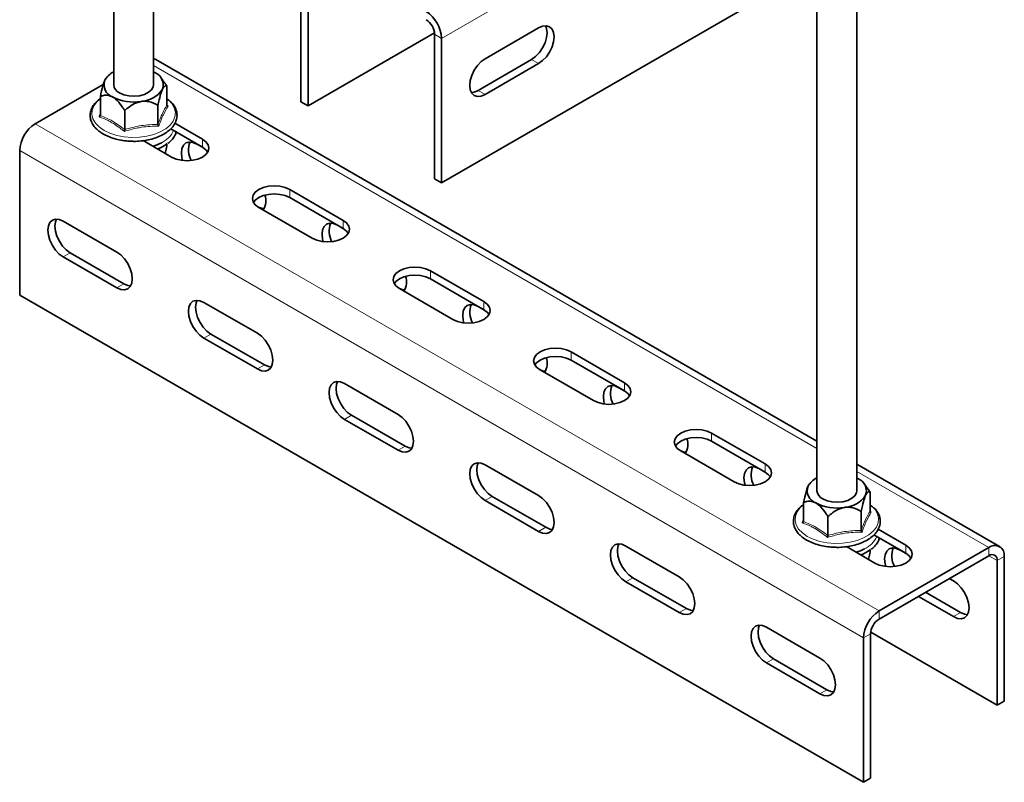
# Model space of a CAD drawing. Units: millimetres. Extents: x -21060 to 64940, y -44257 to -15445.
# Drawn here: x -5413 to -5351, y -16647 to -16599 of the extents above; entities that cross this region are included whole.
import ezdxf

# ---------------------------------------------------------------- set-up
doc = ezdxf.new("R2010")
doc.units = ezdxf.units.MM
doc.layers.add('атр', color=7, linetype='Continuous', lineweight=35)

msp = doc.modelspace()

# ---------------------------------------------------------------- linework, layer by layer
at = {"layer": 'атр', "color": 7, "linetype": 'Continuous', "lineweight": 35}
for p, q in [((-5407.249, -16574.923), (-5407.249, -16602.9)), ((-5404.749, -16602.9), (-5404.749, -16576.366)), ((-5351.287, -16588.658), (-5386.642, -16609.068)), ((-5360.555, -16628.413), (-5360.555, -16594.008)), ((-5395.481, -16603.965), (-5395.481, -16594.881)), ((-5395.039, -16604.22), (-5395.039, -16595.136)), ((-5363.055, -16595.451), (-5363.055, -16628.413)), ((-5387.09, -16599.632), (-5395.039, -16604.22)), ((-5387.084, -16599.729), (-5387.084, -16608.813)), ((-5383.902, -16601.26), (-5380.543, -16599.321)), ((-5386.642, -16599.984), (-5386.642, -16609.068)), ((-5404.749, -16601.248), (-5404.604, -16601.302)), ((-5363.055, -16625.288), (-5404.604, -16601.302)), ((-5380.985, -16601.311), (-5384.344, -16603.25)), ((-5380.543, -16601.567), (-5383.902, -16603.505)), ((-5404.673, -16602.135), (-5404.77, -16602.083)), ((-5412.186, -16605.35), (-5407.902, -16602.876)), ((-5407.81, -16602.62), (-5407.732, -16602.488)), ((-5407.711, -16602.458), (-5407.733, -16602.487)), ((-5404.167, -16602.614), (-5404.287, -16602.458)), ((-5403.908, -16604.181), (-5403.908, -16602.987)), ((-5408.09, -16604.828), (-5408.09, -16603.634)), ((-5395.481, -16603.965), (-5395.039, -16604.22)), ((-5408.161, -16604.916), (-5408.09, -16604.744)), ((-5406.559, -16605.712), (-5406.559, -16604.518)), ((-5404.468, -16605.389), (-5404.468, -16604.194)), ((-5403.904, -16604.196), (-5403.837, -16604.247)), ((-5401.668, -16606.319), (-5403.408, -16605.315)), ((-5403.67, -16605.674), (-5401.668, -16606.83)), ((-5405.399, -16606.411), (-5403.613, -16607.442)), ((-5403.908, -16606.613), (-5403.908, -16606.759)), ((-5413.159, -16616.118), (-5413.159, -16607.034)), ((-5401.638, -16606.848), (-5402.022, -16606.626)), ((-5387.084, -16608.813), (-5386.642, -16609.068)), ((-5392.829, -16611.422), (-5396.188, -16609.483)), ((-5396.188, -16609.993), (-5392.829, -16611.932)), ((-5398.132, -16610.605), (-5394.774, -16612.544)), ((-5407.06, -16613.412), (-5410.418, -16611.473)), ((-5392.799, -16611.95), (-5393.183, -16611.729)), ((-5410.418, -16613.719), (-5407.06, -16615.658)), ((-5406.618, -16615.403), (-5409.977, -16613.464)), ((-5383.99, -16616.524), (-5387.349, -16614.585)), ((-5387.349, -16615.096), (-5383.99, -16617.035)), ((-5389.294, -16615.708), (-5385.935, -16617.647)), ((-5413.159, -16616.118), (-5360.125, -16646.733)), ((-5398.221, -16618.515), (-5401.58, -16616.576)), ((-5383.96, -16617.053), (-5384.344, -16616.831)), ((-5401.58, -16618.821), (-5398.221, -16620.76)), ((-5397.779, -16620.505), (-5401.138, -16618.566)), ((-5375.152, -16621.627), (-5378.51, -16619.688)), ((-5378.51, -16620.198), (-5375.152, -16622.137)), ((-5380.455, -16620.81), (-5377.096, -16622.749)), ((-5389.382, -16623.617), (-5392.741, -16621.678)), ((-5375.121, -16622.155), (-5375.505, -16621.934)), ((-5392.741, -16623.924), (-5389.382, -16625.863)), ((-5388.94, -16625.608), (-5392.299, -16623.669)), ((-5366.313, -16626.729), (-5369.671, -16624.79)), ((-5369.671, -16625.301), (-5366.313, -16627.24)), ((-5371.616, -16625.913), (-5368.257, -16627.852)), ((-5380.543, -16628.72), (-5383.902, -16626.781)), ((-5366.282, -16627.258), (-5366.666, -16627.036)), ((-5351.571, -16631.917), (-5360.555, -16626.731)), ((-5360.479, -16627.648), (-5360.555, -16627.606)), ((-5363.616, -16628.133), (-5363.538, -16628)), ((-5363.517, -16627.971), (-5363.539, -16628)), ((-5359.973, -16628.127), (-5360.093, -16627.971)), ((-5380.101, -16630.71), (-5383.46, -16628.771)), ((-5359.714, -16629.694), (-5359.714, -16628.5)), ((-5383.902, -16629.027), (-5380.543, -16630.966)), ((-5363.896, -16630.341), (-5363.896, -16629.147)), ((-5362.365, -16631.225), (-5362.365, -16630.03)), ((-5360.274, -16630.901), (-5360.274, -16629.707)), ((-5359.71, -16629.709), (-5359.643, -16629.76)), ((-5363.967, -16630.429), (-5363.896, -16630.257)), ((-5359.476, -16631.186), (-5357.474, -16632.342)), ((-5357.474, -16631.832), (-5359.214, -16630.827)), ((-5371.704, -16633.823), (-5375.063, -16631.884)), ((-5361.205, -16631.923), (-5359.418, -16632.954)), ((-5359.153, -16635.965), (-5352.259, -16631.985)), ((-5359.714, -16632.126), (-5359.714, -16632.272)), ((-5359.153, -16636.475), (-5352.259, -16632.495)), ((-5357.444, -16632.36), (-5357.827, -16632.139)), ((-5351.287, -16632.546), (-5351.287, -16641.63)), ((-5351.729, -16632.802), (-5351.729, -16641.886)), ((-5375.063, -16634.129), (-5371.704, -16636.068)), ((-5371.262, -16635.813), (-5374.621, -16633.874)), ((-5354.469, -16634.078), (-5354.734, -16633.924)), ((-5356.679, -16635.047), (-5354.469, -16636.323)), ((-5356.237, -16634.792), (-5354.027, -16636.068)), ((-5362.866, -16638.925), (-5366.224, -16636.986)), ((-5359.684, -16646.478), (-5359.684, -16637.394)), ((-5359.677, -16637.297), (-5351.729, -16641.886)), ((-5360.125, -16646.733), (-5360.125, -16637.649)), ((-5366.224, -16639.232), (-5362.866, -16641.171)), ((-5362.424, -16640.915), (-5365.782, -16638.977)), ((-5351.729, -16641.886), (-5351.287, -16641.63)), ((-5360.125, -16646.733), (-5359.684, -16646.478))]:
    msp.add_line(p, q, dxfattribs=at)
at = {"layer": 'атр', "color": 8, "linetype": 'Continuous', "lineweight": 18}
for p, q in [((-5375.24, -16593.402), (-5386.642, -16599.984)), ((-5386.642, -16599.984), (-5387.084, -16599.729)), ((-5380.543, -16601.567), (-5380.985, -16601.311)), ((-5404.749, -16601.683), (-5363.055, -16625.753)), ((-5383.902, -16603.505), (-5384.344, -16603.25)), ((-5412.186, -16605.35), (-5359.153, -16635.965)), ((-5401.668, -16606.83), (-5401.668, -16606.319)), ((-5413.159, -16607.034), (-5360.125, -16637.649)), ((-5396.188, -16609.993), (-5396.188, -16609.483)), ((-5392.829, -16611.932), (-5392.829, -16611.422)), ((-5409.977, -16613.464), (-5410.418, -16613.719)), ((-5387.349, -16615.096), (-5387.349, -16614.585)), ((-5406.618, -16615.403), (-5407.06, -16615.658)), ((-5383.99, -16617.035), (-5383.99, -16616.524)), ((-5401.138, -16618.566), (-5401.58, -16618.821)), ((-5378.51, -16620.198), (-5378.51, -16619.688)), ((-5397.779, -16620.505), (-5398.221, -16620.76)), ((-5375.152, -16622.137), (-5375.152, -16621.627)), ((-5392.299, -16623.669), (-5392.741, -16623.924)), ((-5369.671, -16625.301), (-5369.671, -16624.79)), ((-5388.94, -16625.608), (-5389.382, -16625.863)), ((-5366.313, -16627.24), (-5366.313, -16626.729)), ((-5360.555, -16627.196), (-5352.259, -16631.985)), ((-5383.46, -16628.771), (-5383.902, -16629.027)), ((-5380.101, -16630.71), (-5380.543, -16630.966)), ((-5357.474, -16632.342), (-5357.474, -16631.832)), ((-5352.259, -16632.495), (-5352.259, -16631.985)), ((-5352.259, -16632.495), (-5351.729, -16632.802)), ((-5351.287, -16632.546), (-5351.729, -16632.802)), ((-5374.621, -16633.874), (-5375.063, -16634.129)), ((-5371.262, -16635.813), (-5371.704, -16636.068)), ((-5359.153, -16635.965), (-5359.153, -16636.475)), ((-5354.027, -16636.068), (-5354.469, -16636.323)), ((-5359.684, -16637.394), (-5360.125, -16637.649)), ((-5365.782, -16638.977), (-5366.224, -16639.232)), ((-5362.424, -16640.915), (-5362.866, -16641.171))]:
    msp.add_line(p, q, dxfattribs=at)
at = {"layer": 'атр', "color": 7, "linetype": 'Continuous', "lineweight": 35, "flags": 128}
for points in [[(-5380.113, -16599.189), (-5380.046, -16599.356), (-5380.013, -16599.627), (-5380.046, -16599.937), (-5380.143, -16600.264), (-5380.298, -16600.586), (-5380.499, -16600.88), (-5380.734, -16601.128), (-5380.985, -16601.311)], [(-5380.543, -16599.321), (-5380.292, -16599.214), (-5380.057, -16599.191), (-5379.856, -16599.253), (-5379.701, -16599.396), (-5379.604, -16599.611), (-5379.571, -16599.882), (-5379.604, -16600.192), (-5379.701, -16600.519), (-5379.856, -16600.841), (-5380.057, -16601.135), (-5380.292, -16601.383), (-5380.543, -16601.567)], [(-5383.902, -16603.505), (-5384.154, -16603.613), (-5384.388, -16603.636), (-5384.589, -16603.574), (-5384.744, -16603.43), (-5384.841, -16603.215), (-5384.874, -16602.944), (-5384.841, -16602.634), (-5384.744, -16602.307), (-5384.589, -16601.986), (-5384.388, -16601.691), (-5384.154, -16601.444), (-5383.902, -16601.26)], [(-5404.749, -16602.9), (-5404.767, -16603.023), (-5404.87, -16603.21), (-5405.057, -16603.374), (-5405.313, -16603.504), (-5405.621, -16603.588), (-5405.956, -16603.621), (-5406.295, -16603.601), (-5406.612, -16603.529), (-5406.883, -16603.41)], [(-5384.344, -16603.25), (-5384.596, -16603.357), (-5384.774, -16603.383)], [(-5403.769, -16603.897), (-5403.833, -16603.84), (-5403.908, -16603.78)], [(-5403.613, -16607.442), (-5403.328, -16607.568), (-5402.996, -16607.647), (-5402.64, -16607.674), (-5402.284, -16607.647), (-5401.953, -16607.568), (-5401.668, -16607.442), (-5401.45, -16607.277), (-5401.312, -16607.086), (-5401.265, -16606.88), (-5401.312, -16606.675), (-5401.45, -16606.484), (-5401.668, -16606.319)], [(-5402.022, -16606.626), (-5402.273, -16606.519), (-5402.508, -16606.496), (-5402.709, -16606.558), (-5402.864, -16606.701), (-5402.961, -16606.916), (-5402.994, -16607.187), (-5402.961, -16607.497), (-5402.921, -16607.658)], [(-5401.668, -16606.83), (-5401.45, -16606.994), (-5401.338, -16607.136)], [(-5396.188, -16609.483), (-5396.473, -16609.357), (-5396.804, -16609.277), (-5397.16, -16609.25), (-5397.516, -16609.277), (-5397.848, -16609.357), (-5398.132, -16609.483), (-5398.351, -16609.647), (-5398.488, -16609.839), (-5398.535, -16610.044), (-5398.488, -16610.249), (-5398.351, -16610.441), (-5398.132, -16610.605)], [(-5398.462, -16610.299), (-5398.351, -16610.157), (-5398.132, -16609.993), (-5397.848, -16609.867), (-5397.516, -16609.788), (-5397.16, -16609.761), (-5396.804, -16609.788), (-5396.473, -16609.867), (-5396.188, -16609.993)], [(-5398.167, -16610.585), (-5397.969, -16610.662), (-5397.791, -16610.688)], [(-5410.418, -16611.473), (-5410.67, -16611.366), (-5410.905, -16611.343), (-5411.106, -16611.405), (-5411.26, -16611.549), (-5411.358, -16611.763), (-5411.391, -16612.035), (-5411.358, -16612.345), (-5411.26, -16612.671), (-5411.106, -16612.993), (-5410.905, -16613.288), (-5410.67, -16613.535), (-5410.418, -16613.719)], [(-5409.977, -16613.464), (-5410.228, -16613.28), (-5410.463, -16613.033), (-5410.664, -16612.738), (-5410.819, -16612.416), (-5410.916, -16612.089), (-5410.949, -16611.78), (-5410.916, -16611.508), (-5410.848, -16611.341)], [(-5394.774, -16612.544), (-5394.489, -16612.67), (-5394.157, -16612.75), (-5393.801, -16612.777), (-5393.446, -16612.75), (-5393.114, -16612.67), (-5392.829, -16612.544), (-5392.611, -16612.38), (-5392.473, -16612.188), (-5392.426, -16611.983), (-5392.473, -16611.778), (-5392.611, -16611.586), (-5392.829, -16611.422)], [(-5393.183, -16611.729), (-5393.434, -16611.622), (-5393.669, -16611.598), (-5393.87, -16611.66), (-5394.025, -16611.804), (-5394.122, -16612.019), (-5394.155, -16612.29), (-5394.122, -16612.6), (-5394.082, -16612.76)], [(-5392.829, -16611.932), (-5392.611, -16612.096), (-5392.499, -16612.238)], [(-5407.06, -16615.658), (-5406.808, -16615.765), (-5406.574, -16615.788), (-5406.372, -16615.726), (-5406.218, -16615.583), (-5406.121, -16615.368), (-5406.087, -16615.096), (-5406.121, -16614.787), (-5406.218, -16614.46), (-5406.372, -16614.138), (-5406.574, -16613.843), (-5406.808, -16613.596), (-5407.06, -16613.412)], [(-5387.349, -16614.585), (-5387.634, -16614.459), (-5387.966, -16614.38), (-5388.321, -16614.353), (-5388.677, -16614.38), (-5389.009, -16614.459), (-5389.294, -16614.585), (-5389.512, -16614.75), (-5389.65, -16614.941), (-5389.696, -16615.147), (-5389.65, -16615.352), (-5389.512, -16615.543), (-5389.294, -16615.708)], [(-5389.623, -16615.402), (-5389.512, -16615.26), (-5389.294, -16615.096), (-5389.009, -16614.969), (-5388.677, -16614.89), (-5388.321, -16614.863), (-5387.966, -16614.89), (-5387.634, -16614.969), (-5387.349, -16615.096)], [(-5406.188, -16615.535), (-5406.366, -16615.51), (-5406.618, -16615.403)], [(-5389.328, -16615.687), (-5389.13, -16615.765), (-5388.952, -16615.79)], [(-5401.58, -16616.576), (-5401.831, -16616.469), (-5402.066, -16616.446), (-5402.267, -16616.508), (-5402.422, -16616.651), (-5402.519, -16616.866), (-5402.552, -16617.137), (-5402.519, -16617.447), (-5402.422, -16617.774), (-5402.267, -16618.096), (-5402.066, -16618.39), (-5401.831, -16618.638), (-5401.58, -16618.821)], [(-5401.138, -16618.566), (-5401.389, -16618.383), (-5401.624, -16618.135), (-5401.825, -16617.841), (-5401.98, -16617.519), (-5402.077, -16617.192), (-5402.11, -16616.882), (-5402.077, -16616.611), (-5402.01, -16616.443)], [(-5385.935, -16617.647), (-5385.65, -16617.773), (-5385.318, -16617.852), (-5384.963, -16617.879), (-5384.607, -16617.852), (-5384.275, -16617.773), (-5383.99, -16617.647), (-5383.772, -16617.482), (-5383.634, -16617.291), (-5383.588, -16617.086), (-5383.634, -16616.88), (-5383.772, -16616.689), (-5383.99, -16616.524)], [(-5384.344, -16616.831), (-5384.596, -16616.724), (-5384.83, -16616.701), (-5385.031, -16616.763), (-5385.186, -16616.906), (-5385.283, -16617.121), (-5385.316, -16617.393), (-5385.283, -16617.702), (-5385.243, -16617.863)], [(-5383.99, -16617.035), (-5383.772, -16617.199), (-5383.661, -16617.341)], [(-5398.221, -16620.76), (-5397.969, -16620.867), (-5397.735, -16620.891), (-5397.533, -16620.828), (-5397.379, -16620.685), (-5397.282, -16620.47), (-5397.249, -16620.199), (-5397.282, -16619.889), (-5397.379, -16619.562), (-5397.533, -16619.241), (-5397.735, -16618.946), (-5397.969, -16618.698), (-5398.221, -16618.515)], [(-5378.51, -16619.688), (-5378.795, -16619.562), (-5379.127, -16619.482), (-5379.483, -16619.455), (-5379.838, -16619.482), (-5380.17, -16619.562), (-5380.455, -16619.688), (-5380.673, -16619.852), (-5380.811, -16620.044), (-5380.858, -16620.249), (-5380.811, -16620.455), (-5380.673, -16620.646), (-5380.455, -16620.81)], [(-5380.785, -16620.504), (-5380.673, -16620.363), (-5380.455, -16620.198), (-5380.17, -16620.072), (-5379.838, -16619.993), (-5379.483, -16619.966), (-5379.127, -16619.993), (-5378.795, -16620.072), (-5378.51, -16620.198)], [(-5397.349, -16620.638), (-5397.527, -16620.612), (-5397.779, -16620.505)], [(-5380.489, -16620.79), (-5380.292, -16620.867), (-5380.113, -16620.893)], [(-5392.741, -16621.678), (-5392.992, -16621.571), (-5393.227, -16621.548), (-5393.428, -16621.61), (-5393.583, -16621.754), (-5393.68, -16621.968), (-5393.713, -16622.24), (-5393.68, -16622.55), (-5393.583, -16622.877), (-5393.428, -16623.198), (-5393.227, -16623.493), (-5392.992, -16623.74), (-5392.741, -16623.924)], [(-5392.299, -16623.669), (-5392.55, -16623.485), (-5392.785, -16623.238), (-5392.986, -16622.943), (-5393.141, -16622.621), (-5393.238, -16622.295), (-5393.271, -16621.985), (-5393.238, -16621.713), (-5393.171, -16621.546)], [(-5377.096, -16622.749), (-5376.811, -16622.876), (-5376.48, -16622.955), (-5376.124, -16622.982), (-5375.768, -16622.955), (-5375.436, -16622.876), (-5375.152, -16622.749), (-5374.933, -16622.585), (-5374.796, -16622.394), (-5374.749, -16622.188), (-5374.796, -16621.983), (-5374.933, -16621.791), (-5375.152, -16621.627)], [(-5375.505, -16621.934), (-5375.757, -16621.827), (-5375.991, -16621.803), (-5376.193, -16621.866), (-5376.347, -16622.009), (-5376.444, -16622.224), (-5376.477, -16622.495), (-5376.444, -16622.805), (-5376.404, -16622.965)], [(-5375.152, -16622.137), (-5374.933, -16622.302), (-5374.822, -16622.443)], [(-5389.382, -16625.863), (-5389.13, -16625.97), (-5388.896, -16625.993), (-5388.695, -16625.931), (-5388.54, -16625.788), (-5388.443, -16625.573), (-5388.41, -16625.301), (-5388.443, -16624.992), (-5388.54, -16624.665), (-5388.695, -16624.343), (-5388.896, -16624.049), (-5389.13, -16623.801), (-5389.382, -16623.617)], [(-5369.671, -16624.79), (-5369.956, -16624.664), (-5370.288, -16624.585), (-5370.644, -16624.558), (-5371, -16624.585), (-5371.331, -16624.664), (-5371.616, -16624.79), (-5371.834, -16624.955), (-5371.972, -16625.146), (-5372.019, -16625.352), (-5371.972, -16625.557), (-5371.834, -16625.749), (-5371.616, -16625.913)], [(-5371.946, -16625.607), (-5371.834, -16625.465), (-5371.616, -16625.301), (-5371.331, -16625.175), (-5371, -16625.095), (-5370.644, -16625.068), (-5370.288, -16625.095), (-5369.956, -16625.175), (-5369.671, -16625.301)], [(-5388.51, -16625.74), (-5388.688, -16625.715), (-5388.94, -16625.608)], [(-5371.65, -16625.892), (-5371.453, -16625.97), (-5371.274, -16625.995)], [(-5383.902, -16626.781), (-5384.154, -16626.674), (-5384.388, -16626.651), (-5384.589, -16626.713), (-5384.744, -16626.856), (-5384.841, -16627.071), (-5384.874, -16627.343), (-5384.841, -16627.652), (-5384.744, -16627.979), (-5384.589, -16628.301), (-5384.388, -16628.595), (-5384.154, -16628.843), (-5383.902, -16629.027)], [(-5383.46, -16628.771), (-5383.712, -16628.588), (-5383.946, -16628.34), (-5384.148, -16628.046), (-5384.302, -16627.724), (-5384.399, -16627.397), (-5384.432, -16627.087), (-5384.399, -16626.816), (-5384.332, -16626.649)], [(-5368.257, -16627.852), (-5367.972, -16627.978), (-5367.641, -16628.057), (-5367.285, -16628.084), (-5366.929, -16628.057), (-5366.597, -16627.978), (-5366.313, -16627.852), (-5366.094, -16627.688), (-5365.957, -16627.496), (-5365.91, -16627.291), (-5365.957, -16627.085), (-5366.094, -16626.894), (-5366.313, -16626.729)], [(-5366.666, -16627.036), (-5366.918, -16626.929), (-5367.152, -16626.906), (-5367.354, -16626.968), (-5367.508, -16627.111), (-5367.605, -16627.326), (-5367.639, -16627.598), (-5367.605, -16627.907), (-5367.565, -16628.068)], [(-5366.313, -16627.24), (-5366.094, -16627.404), (-5365.983, -16627.546)], [(-5380.543, -16630.966), (-5380.292, -16631.073), (-5380.057, -16631.096), (-5379.856, -16631.034), (-5379.701, -16630.89), (-5379.604, -16630.676), (-5379.571, -16630.404), (-5379.604, -16630.094), (-5379.701, -16629.767), (-5379.856, -16629.446), (-5380.057, -16629.151), (-5380.292, -16628.904), (-5380.543, -16628.72)], [(-5360.555, -16628.413), (-5360.573, -16628.535), (-5360.676, -16628.723), (-5360.863, -16628.887), (-5361.119, -16629.016), (-5361.427, -16629.101), (-5361.762, -16629.134), (-5362.101, -16629.114), (-5362.418, -16629.042), (-5362.689, -16628.923)], [(-5359.575, -16629.409), (-5359.639, -16629.353), (-5359.714, -16629.293)], [(-5379.671, -16630.843), (-5379.85, -16630.817), (-5380.101, -16630.71)], [(-5375.063, -16631.884), (-5375.315, -16631.777), (-5375.549, -16631.753), (-5375.751, -16631.816), (-5375.905, -16631.959), (-5376.002, -16632.174), (-5376.035, -16632.445), (-5376.002, -16632.755), (-5375.905, -16633.082), (-5375.751, -16633.403), (-5375.549, -16633.698), (-5375.315, -16633.946), (-5375.063, -16634.129)], [(-5374.621, -16633.874), (-5374.873, -16633.69), (-5375.107, -16633.443), (-5375.309, -16633.148), (-5375.463, -16632.827), (-5375.56, -16632.5), (-5375.593, -16632.19), (-5375.56, -16631.918), (-5375.493, -16631.751)], [(-5359.418, -16632.954), (-5359.134, -16633.081), (-5358.802, -16633.16), (-5358.446, -16633.187), (-5358.09, -16633.16), (-5357.759, -16633.081), (-5357.474, -16632.954), (-5357.255, -16632.79), (-5357.118, -16632.599), (-5357.071, -16632.393), (-5357.118, -16632.188), (-5357.255, -16631.996), (-5357.474, -16631.832)], [(-5357.827, -16632.139), (-5358.079, -16632.032), (-5358.314, -16632.009), (-5358.515, -16632.071), (-5358.669, -16632.214), (-5358.767, -16632.429), (-5358.8, -16632.7), (-5358.767, -16633.01), (-5358.726, -16633.17)], [(-5357.474, -16632.342), (-5357.255, -16632.507), (-5357.144, -16632.648)], [(-5371.704, -16636.068), (-5371.453, -16636.175), (-5371.218, -16636.198), (-5371.017, -16636.136), (-5370.862, -16635.993), (-5370.765, -16635.778), (-5370.732, -16635.507), (-5370.765, -16635.197), (-5370.862, -16634.87), (-5371.017, -16634.548), (-5371.218, -16634.254), (-5371.453, -16634.006), (-5371.704, -16633.823)], [(-5354.469, -16636.323), (-5354.217, -16636.43), (-5353.983, -16636.453), (-5353.781, -16636.391), (-5353.627, -16636.248), (-5353.529, -16636.033), (-5353.496, -16635.762), (-5353.529, -16635.452), (-5353.627, -16635.125), (-5353.781, -16634.803), (-5353.983, -16634.509), (-5354.217, -16634.261), (-5354.469, -16634.078)], [(-5370.832, -16635.945), (-5371.011, -16635.92), (-5371.262, -16635.813)], [(-5354.027, -16636.068), (-5353.775, -16636.175), (-5353.597, -16636.201)], [(-5366.224, -16636.986), (-5366.476, -16636.879), (-5366.71, -16636.856), (-5366.912, -16636.918), (-5367.066, -16637.061), (-5367.163, -16637.276), (-5367.197, -16637.548), (-5367.163, -16637.857), (-5367.066, -16638.184), (-5366.912, -16638.506), (-5366.71, -16638.801), (-5366.476, -16639.048), (-5366.224, -16639.232)], [(-5365.782, -16638.977), (-5366.034, -16638.793), (-5366.268, -16638.545), (-5366.47, -16638.251), (-5366.624, -16637.929), (-5366.721, -16637.602), (-5366.755, -16637.292), (-5366.721, -16637.021), (-5366.654, -16636.854)], [(-5362.866, -16641.171), (-5362.614, -16641.278), (-5362.379, -16641.301), (-5362.178, -16641.239), (-5362.024, -16641.095), (-5361.926, -16640.881), (-5361.893, -16640.609), (-5361.926, -16640.299), (-5362.024, -16639.973), (-5362.178, -16639.651), (-5362.379, -16639.356), (-5362.614, -16639.109), (-5362.866, -16638.925)], [(-5361.994, -16641.048), (-5362.172, -16641.022), (-5362.424, -16640.915)]]:
    msp.add_lwpolyline(points, dxfattribs=at)
at = {"layer": 'атр', "color": 8, "linetype": 'Continuous', "lineweight": 18, "flags": 128}
for points in [[(-5408.09, -16603.78), (-5408.293, -16603.959), (-5408.489, -16604.215), (-5408.599, -16604.487), (-5408.622, -16604.767), (-5408.555, -16605.044), (-5408.401, -16605.309), (-5408.165, -16605.553), (-5407.856, -16605.768)], [(-5407.856, -16605.768), (-5407.483, -16605.947), (-5407.06, -16606.083), (-5406.6, -16606.172), (-5406.12, -16606.211), (-5405.636, -16606.198), (-5405.165, -16606.134), (-5404.721, -16606.021), (-5404.322, -16605.863), (-5403.979, -16605.665), (-5403.705, -16605.434), (-5403.51, -16605.178), (-5403.399, -16604.906), (-5403.376, -16604.627), (-5403.443, -16604.349), (-5403.597, -16604.084), (-5403.769, -16603.897)], [(-5363.896, -16629.293), (-5364.099, -16629.472), (-5364.294, -16629.728), (-5364.405, -16630), (-5364.428, -16630.279), (-5364.361, -16630.556), (-5364.207, -16630.822), (-5363.971, -16631.066), (-5363.661, -16631.281)], [(-5363.661, -16631.281), (-5363.289, -16631.46), (-5362.865, -16631.596), (-5362.406, -16631.685), (-5361.926, -16631.723), (-5361.442, -16631.71), (-5360.97, -16631.646), (-5360.527, -16631.533), (-5360.128, -16631.375), (-5359.785, -16631.178), (-5359.511, -16630.947), (-5359.315, -16630.691), (-5359.204, -16630.419), (-5359.182, -16630.139), (-5359.249, -16629.862), (-5359.403, -16629.597), (-5359.575, -16629.409)]]:
    msp.add_lwpolyline(points, dxfattribs=at)
at = {"layer": 'атр', "color": 7, "linetype": 'Continuous', "lineweight": 35}
for centre, radius, start, end in [((-5388.753, -16600.08), 2.113, 2.60548, 57.39452), ((-5388.235, -16599.781), 1.153, 2.60548, 57.39452), ((-5406.739, -16603.199), 1.218, 114.76525, 151.60397), ((-5404.965, -16602.906), 0.824, 340.539, 69.25792), ((-5407.033, -16602.895), 0.824, 160.539, 249.25792), ((-5406.629, -16602.842), 0.623, 185.38279, 245.93735), ((-5405.616, -16602.237), 1.712, 273.4335, 326.56112), ((-5406.002, -16601.109), 2.878, 242.64283, 279.7711), ((-5411.048, -16607.13), 2.113, 122.60548, 177.39452), ((-5405.678, -16603.833), 3.061, 286.87138, 297.68553), ((-5405.397, -16604.62), 2.488, 291.93241, 307.27234), ((-5401.107, -16607.001), 1.437, 159.32894, 207.31589), ((-5398.77, -16610.199), 1.085, 328.26622, 19.53806), ((-5392.268, -16612.103), 1.437, 159.32894, 207.31589), ((-5389.931, -16615.302), 1.085, 328.26622, 19.53806), ((-5383.429, -16617.206), 1.437, 159.32894, 207.31589), ((-5381.092, -16620.405), 1.085, 328.26622, 19.53806), ((-5374.59, -16622.308), 1.437, 159.32894, 207.31589), ((-5372.253, -16625.507), 1.085, 328.26622, 19.53806), ((-5365.752, -16627.411), 1.437, 159.32894, 207.31589), ((-5362.545, -16628.712), 1.218, 114.76525, 151.60397), ((-5360.771, -16628.418), 0.824, 340.539, 69.25792), ((-5362.839, -16628.407), 0.824, 160.539, 249.25792), ((-5362.435, -16628.354), 0.623, 185.38279, 245.93735), ((-5361.422, -16627.75), 1.712, 273.4335, 326.56112), ((-5361.808, -16626.622), 2.878, 242.64283, 279.7711), ((-5351.879, -16632.45), 0.6, 350.78596, 129.20329), ((-5361.483, -16629.346), 3.061, 286.87138, 297.68553), ((-5361.203, -16630.133), 2.488, 291.93241, 307.27234), ((-5356.913, -16632.514), 1.437, 159.32894, 207.31589), ((-5352.052, -16632.749), 0.328, 350.78596, 129.20329), ((-5358.015, -16637.745), 2.113, 122.60548, 177.39452), ((-5358.532, -16637.446), 1.153, 122.60548, 177.39452)]:
    msp.add_arc(centre, radius, start, end, dxfattribs=at)
at = {"layer": 'атр', "color": 8, "linetype": 'Continuous', "lineweight": 18}
for centre in [(-5404.913, -16605.119), (-5360.719, -16630.632)]:
    msp.add_arc(centre, 1.569, 294.79482, 335.17529, dxfattribs=at)
at = {"layer": 'атр', "color": 7, "linetype": 'Continuous', "lineweight": 35}
for points, knots in [([(-5408.09, -16603.634), (-5408.041, -16603.403), (-5407.963, -16603.045), (-5407.86, -16602.731), (-5407.818, -16602.637), (-5407.81, -16602.62)], [0, 0, 0, 0, 0.59922, 0.927981, 1, 1, 1, 1]), ([(-5404.18, -16602.618), (-5404.123, -16602.685), (-5404.025, -16602.8), (-5403.943, -16602.932), (-5403.908, -16602.987)], [0, 0, 0, 0, 0.579726, 1, 1, 1, 1]), ([(-5404.188, -16603.18), (-5404.215, -16603.247), (-5404.287, -16603.423), (-5404.383, -16603.79), (-5404.443, -16604.074), (-5404.468, -16604.194)], [0, 0, 0, 0, 0.259145, 0.686819, 1, 1, 1, 1]), ([(-5403.908, -16602.987), (-5403.958, -16602.97), (-5404.035, -16602.945), (-5404.138, -16603.078), (-5404.18, -16603.165), (-5404.188, -16603.18)], [0, 0, 0, 0, 0.59922, 0.927981, 1, 1, 1, 1]), ([(-5408.073, -16603.753), (-5408.135, -16603.796), (-5408.301, -16603.911), (-5408.497, -16604.132), (-5408.657, -16604.405), (-5408.733, -16604.693), (-5408.726, -16604.982), (-5408.64, -16605.26), (-5408.48, -16605.521), (-5408.253, -16605.758), (-5408.043, -16605.912), (-5407.917, -16605.987), (-5407.896, -16605.999)], [0, 0, 0, 0, 0.071109, 0.188746, 0.305409, 0.419717, 0.531333, 0.641885, 0.753123, 0.866631, 0.977648, 1, 1, 1, 1]), ([(-5407.325, -16603.666), (-5407.406, -16603.628), (-5407.612, -16603.533), (-5407.869, -16603.553), (-5408.028, -16603.611), (-5408.09, -16603.634)], [0, 0, 0, 0, 0.280897, 0.718128, 1, 1, 1, 1]), ([(-5406.559, -16604.518), (-5406.595, -16604.463), (-5406.738, -16604.241), (-5406.977, -16603.931), (-5407.216, -16603.73), (-5407.315, -16603.671), (-5407.325, -16603.666)], [0, 0, 0, 0, 0.160899, 0.653586, 0.967197, 1, 1, 1, 1]), ([(-5405.514, -16603.946), (-5405.615, -16603.969), (-5405.885, -16604.032), (-5406.24, -16604.249), (-5406.464, -16604.438), (-5406.559, -16604.518)], [0, 0, 0, 0, 0.259145, 0.686819, 1, 1, 1, 1]), ([(-5406.123, -16606.449), (-5406.078, -16606.451), (-5405.879, -16606.463), (-5405.524, -16606.436), (-5405.073, -16606.368), (-5404.649, -16606.252), (-5404.262, -16606.095), (-5403.924, -16605.899), (-5403.646, -16605.668), (-5403.437, -16605.408), (-5403.306, -16605.128), (-5403.258, -16604.838), (-5403.292, -16604.552), (-5403.407, -16604.281), (-5403.542, -16604.076), (-5403.66, -16603.972), (-5403.693, -16603.944)], [0, 0, 0, 0, 0.023286, 0.103045, 0.182863, 0.262811, 0.342971, 0.423404, 0.504088, 0.58462, 0.66416, 0.741863, 0.817976, 0.893751, 0.970495, 1, 1, 1, 1]), ([(-5404.468, -16604.194), (-5404.654, -16604.099), (-5404.942, -16603.952), (-5405.329, -16603.921), (-5405.486, -16603.942), (-5405.514, -16603.946)], [0, 0, 0, 0, 0.59922, 0.927981, 1, 1, 1, 1]), ([(-5403.837, -16604.247), (-5403.837, -16604.247), (-5403.848, -16604.245), (-5403.867, -16604.24), (-5403.889, -16604.225), (-5403.905, -16604.205), (-5403.907, -16604.189), (-5403.908, -16604.181)], [0, 0, 0, 0, 0.007928, 0.266782, 0.528146, 0.763587, 1, 1, 1, 1]), ([(-5408.09, -16604.828), (-5408.091, -16604.837), (-5408.093, -16604.853), (-5408.109, -16604.878), (-5408.131, -16604.899), (-5408.151, -16604.911), (-5408.161, -16604.916), (-5408.161, -16604.916)], [0, 0, 0, 0, 0.236413, 0.471854, 0.733218, 0.992072, 1, 1, 1, 1]), ([(-5407.896, -16605.999), (-5407.835, -16606.032), (-5407.659, -16606.128), (-5407.33, -16606.258), (-5406.905, -16606.371), (-5406.497, -16606.437), (-5406.233, -16606.445), (-5406.123, -16606.449)], [0, 0, 0, 0, 0.124959, 0.361327, 0.597459, 0.833225, 1, 1, 1, 1]), ([(-5406.559, -16605.712), (-5406.56, -16605.721), (-5406.56, -16605.738), (-5406.564, -16605.769), (-5406.57, -16605.8), (-5406.576, -16605.82), (-5406.578, -16605.829), (-5406.578, -16605.829)], [0, 0, 0, 0, 0.236413, 0.471854, 0.733218, 0.992072, 1, 1, 1, 1]), ([(-5404.468, -16605.389), (-5404.467, -16605.397), (-5404.466, -16605.414), (-5404.454, -16605.443), (-5404.438, -16605.471), (-5404.424, -16605.487), (-5404.417, -16605.495), (-5404.416, -16605.495)], [0, 0, 0, 0, 0.236413, 0.471854, 0.733218, 0.992072, 1, 1, 1, 1]), ([(-5403.84, -16606.578), (-5403.807, -16606.555), (-5403.673, -16606.46), (-5403.506, -16606.26), (-5403.364, -16606.045), (-5403.334, -16605.91), (-5403.325, -16605.873)], [0, 0, 0, 0, 0.1186543, 0.4911943, 0.8606508, 1, 1, 1, 1]), ([(-5404.012, -16607.211), (-5404.003, -16607.18), (-5403.964, -16607.042), (-5403.932, -16606.883), (-5403.908, -16606.759)], [0, 0, 0, 0, 0.223751, 1, 1, 1, 1]), ([(-5363.896, -16629.147), (-5363.846, -16628.915), (-5363.769, -16628.557), (-5363.666, -16628.243), (-5363.624, -16628.15), (-5363.616, -16628.133)], [0, 0, 0, 0, 0.59922, 0.927981, 1, 1, 1, 1]), ([(-5359.986, -16628.131), (-5359.929, -16628.198), (-5359.831, -16628.313), (-5359.748, -16628.444), (-5359.714, -16628.5)], [0, 0, 0, 0, 0.5797255, 1, 1, 1, 1]), ([(-5359.994, -16628.693), (-5360.021, -16628.76), (-5360.093, -16628.936), (-5360.188, -16629.303), (-5360.249, -16629.587), (-5360.274, -16629.707)], [0, 0, 0, 0, 0.259145, 0.686819, 1, 1, 1, 1]), ([(-5359.714, -16628.5), (-5359.763, -16628.483), (-5359.841, -16628.457), (-5359.944, -16628.59), (-5359.986, -16628.677), (-5359.994, -16628.693)], [0, 0, 0, 0, 0.59922, 0.927981, 1, 1, 1, 1]), ([(-5363.879, -16629.266), (-5363.941, -16629.309), (-5364.106, -16629.423), (-5364.302, -16629.645), (-5364.463, -16629.918), (-5364.539, -16630.206), (-5364.532, -16630.494), (-5364.446, -16630.772), (-5364.286, -16631.034), (-5364.059, -16631.271), (-5363.849, -16631.425), (-5363.723, -16631.5), (-5363.701, -16631.512)], [0, 0, 0, 0, 0.071109, 0.188746, 0.305409, 0.419717, 0.531333, 0.641885, 0.753123, 0.866631, 0.977648, 1, 1, 1, 1]), ([(-5363.131, -16629.178), (-5363.211, -16629.141), (-5363.418, -16629.046), (-5363.675, -16629.065), (-5363.834, -16629.124), (-5363.896, -16629.147)], [0, 0, 0, 0, 0.280897, 0.718128, 1, 1, 1, 1]), ([(-5362.365, -16630.03), (-5362.401, -16629.976), (-5362.544, -16629.754), (-5362.783, -16629.444), (-5363.022, -16629.242), (-5363.121, -16629.184), (-5363.131, -16629.178)], [0, 0, 0, 0, 0.160899, 0.653586, 0.967197, 1, 1, 1, 1]), ([(-5361.32, -16629.458), (-5361.421, -16629.482), (-5361.691, -16629.545), (-5362.046, -16629.761), (-5362.27, -16629.95), (-5362.365, -16630.03)], [0, 0, 0, 0, 0.2591452, 0.6868187, 1, 1, 1, 1]), ([(-5361.929, -16631.961), (-5361.884, -16631.964), (-5361.685, -16631.975), (-5361.33, -16631.949), (-5360.879, -16631.881), (-5360.454, -16631.765), (-5360.068, -16631.608), (-5359.73, -16631.411), (-5359.452, -16631.181), (-5359.243, -16630.921), (-5359.112, -16630.641), (-5359.064, -16630.351), (-5359.098, -16630.065), (-5359.213, -16629.793), (-5359.348, -16629.588), (-5359.466, -16629.485), (-5359.498, -16629.456)], [0, 0, 0, 0, 0.023286, 0.103045, 0.182863, 0.262811, 0.342971, 0.423404, 0.504088, 0.58462, 0.66416, 0.741863, 0.817976, 0.893751, 0.970495, 1, 1, 1, 1]), ([(-5360.274, -16629.707), (-5360.46, -16629.612), (-5360.748, -16629.464), (-5361.135, -16629.434), (-5361.291, -16629.455), (-5361.32, -16629.458)], [0, 0, 0, 0, 0.59922, 0.927981, 1, 1, 1, 1]), ([(-5359.643, -16629.76), (-5359.643, -16629.76), (-5359.653, -16629.758), (-5359.673, -16629.752), (-5359.695, -16629.738), (-5359.71, -16629.718), (-5359.713, -16629.702), (-5359.714, -16629.694)], [0, 0, 0, 0, 0.007928, 0.266782, 0.528146, 0.763587, 1, 1, 1, 1]), ([(-5363.896, -16630.341), (-5363.897, -16630.349), (-5363.899, -16630.366), (-5363.915, -16630.391), (-5363.937, -16630.412), (-5363.956, -16630.424), (-5363.967, -16630.428), (-5363.967, -16630.429)], [0, 0, 0, 0, 0.2364131, 0.4718538, 0.7332181, 0.9920715, 1, 1, 1, 1]), ([(-5362.365, -16631.225), (-5362.366, -16631.234), (-5362.366, -16631.251), (-5362.37, -16631.282), (-5362.376, -16631.313), (-5362.381, -16631.333), (-5362.384, -16631.342), (-5362.384, -16631.342)], [0, 0, 0, 0, 0.236413, 0.471854, 0.733218, 0.992072, 1, 1, 1, 1]), ([(-5360.274, -16630.901), (-5360.273, -16630.91), (-5360.272, -16630.927), (-5360.26, -16630.956), (-5360.244, -16630.983), (-5360.23, -16631), (-5360.222, -16631.008), (-5360.222, -16631.008)], [0, 0, 0, 0, 0.236413, 0.471854, 0.733218, 0.992072, 1, 1, 1, 1]), ([(-5363.701, -16631.512), (-5363.641, -16631.545), (-5363.465, -16631.641), (-5363.136, -16631.771), (-5362.711, -16631.884), (-5362.303, -16631.95), (-5362.039, -16631.958), (-5361.929, -16631.961)], [0, 0, 0, 0, 0.124959, 0.361327, 0.597459, 0.833225, 1, 1, 1, 1]), ([(-5359.645, -16632.09), (-5359.613, -16632.067), (-5359.479, -16631.973), (-5359.312, -16631.773), (-5359.17, -16631.558), (-5359.139, -16631.423), (-5359.131, -16631.386)], [0, 0, 0, 0, 0.118654, 0.491194, 0.860651, 1, 1, 1, 1]), ([(-5359.817, -16632.724), (-5359.809, -16632.693), (-5359.77, -16632.555), (-5359.738, -16632.396), (-5359.714, -16632.272)], [0, 0, 0, 0, 0.223751, 1, 1, 1, 1])]:
    msp.add_open_spline(points, degree=3, knots=knots, dxfattribs=at)
at = {"layer": 'атр', "color": 8, "linetype": 'Continuous', "lineweight": 18}
for points in [[(-5404.468, -16605.389), (-5404.375, -16605.146), (-5404.188, -16604.661), (-5404.001, -16604.341), (-5403.908, -16604.181)], [(-5406.559, -16605.712), (-5406.211, -16605.617), (-5405.514, -16605.426), (-5404.817, -16605.401), (-5404.468, -16605.389)], [(-5360.274, -16630.901), (-5360.181, -16630.659), (-5359.994, -16630.174), (-5359.807, -16629.854), (-5359.714, -16629.694)], [(-5362.365, -16631.225), (-5362.017, -16631.129), (-5361.32, -16630.939), (-5360.622, -16630.914), (-5360.274, -16630.901)]]:
    msp.add_open_spline(points, degree=3, dxfattribs=at)
for points, knots in [([(-5403.837, -16604.247), (-5403.935, -16604.41), (-5404.063, -16604.621), (-5404.256, -16605.06), (-5404.35, -16605.315), (-5404.416, -16605.495)], [0, 0, 0, 0, 0.499765, 0.646191, 1, 1, 1, 1]), ([(-5406.578, -16605.829), (-5406.84, -16605.633), (-5407.178, -16605.379), (-5407.71, -16605.092), (-5407.974, -16604.989), (-5408.161, -16604.916)], [0, 0, 0, 0, 0.499046, 0.645719, 1, 1, 1, 1]), ([(-5408.09, -16604.828), (-5407.835, -16604.934), (-5407.324, -16605.146), (-5406.814, -16605.524), (-5406.559, -16605.712)], [0, 0, 0, 0, 0.500756, 1, 1, 1, 1]), ([(-5404.416, -16605.495), (-5404.776, -16605.505), (-5405.242, -16605.519), (-5405.967, -16605.652), (-5406.325, -16605.756), (-5406.578, -16605.829)], [0, 0, 0, 0, 0.499765, 0.646191, 1, 1, 1, 1]), ([(-5359.643, -16629.76), (-5359.741, -16629.923), (-5359.868, -16630.134), (-5360.062, -16630.573), (-5360.156, -16630.828), (-5360.222, -16631.008)], [0, 0, 0, 0, 0.499765, 0.646191, 1, 1, 1, 1]), ([(-5362.384, -16631.342), (-5362.646, -16631.146), (-5362.984, -16630.891), (-5363.516, -16630.605), (-5363.78, -16630.502), (-5363.967, -16630.429)], [0, 0, 0, 0, 0.499046, 0.645719, 1, 1, 1, 1]), ([(-5363.896, -16630.341), (-5363.641, -16630.447), (-5363.13, -16630.659), (-5362.62, -16631.036), (-5362.365, -16631.225)], [0, 0, 0, 0, 0.500756, 1, 1, 1, 1]), ([(-5360.222, -16631.008), (-5360.582, -16631.018), (-5361.048, -16631.032), (-5361.773, -16631.165), (-5362.131, -16631.269), (-5362.384, -16631.342)], [0, 0, 0, 0, 0.4997653, 0.6461912, 1, 1, 1, 1])]:
    msp.add_open_spline(points, degree=3, knots=knots, dxfattribs=at)

doc.saveas('drawing.dxf')
